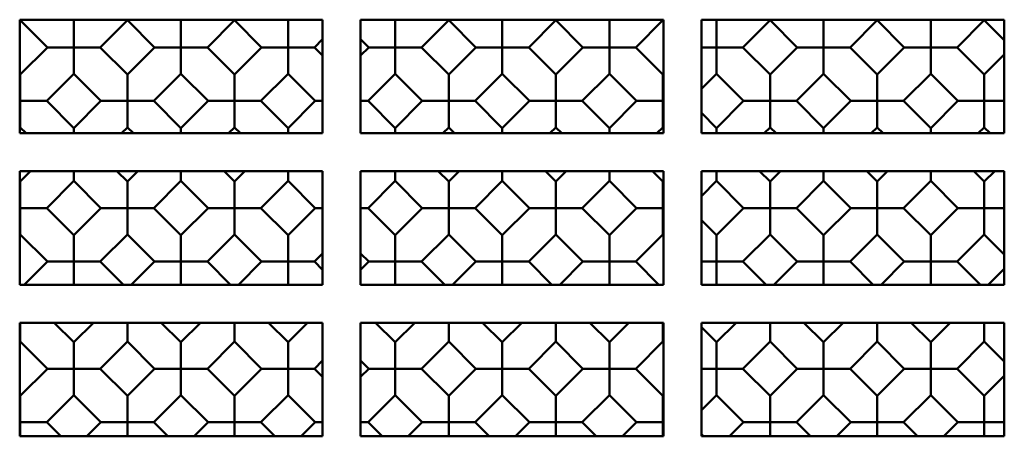
# Model space of a CAD drawing. Units: inches. Extents: x 0.5 to 21.5, y 0.2 to 16.7.
# Drawn here: x 3 to 3.3, y 11.1 to 11.3 of the extents above; entities that cross this region are included whole.
import ezdxf

# ---------------------------------------------------------------- set-up
doc = ezdxf.new("R2010")
doc.units = ezdxf.units.IN
doc.header["$MEASUREMENT"] = 0
doc.layers.add('Visible (ANSI)', color=7, linetype='Continuous', lineweight=50)

msp = doc.modelspace()

# ---------------------------------------------------------------- linework, layer by layer
at = {"layer": 'Visible (ANSI)'}
for p, q in [((3.01603, 11.25172), (3.11603, 11.25172)), ((3.01603, 11.21422), (3.01603, 11.25172)), ((3.01603, 11.25136), (3.01621, 11.25155)), ((3.01621, 11.25172), (3.01621, 11.25155)), ((3.01621, 11.25155), (3.02517, 11.24259)), ((3.03349, 11.25172), (3.03389, 11.25132)), ((3.03389, 11.25132), (3.0343, 11.25172)), ((3.04262, 11.24259), (3.05157, 11.25155)), ((3.05157, 11.25172), (3.05157, 11.25155)), ((3.05157, 11.25155), (3.06052, 11.24259)), ((3.06884, 11.25172), (3.06925, 11.25132)), ((3.06925, 11.25132), (3.06965, 11.25172)), ((3.07797, 11.24259), (3.08692, 11.25155)), ((3.08692, 11.25172), (3.08692, 11.25155)), ((3.08692, 11.25155), (3.09588, 11.24259)), ((3.1042, 11.25172), (3.1046, 11.25132)), ((3.1046, 11.25132), (3.10501, 11.25172)), ((3.11603, 11.25172), (3.11603, 11.21422)), ((3.12853, 11.25172), (3.22853, 11.25172)), ((3.12853, 11.21422), (3.12853, 11.25172)), ((3.13955, 11.25172), (3.13996, 11.25132)), ((3.13996, 11.25132), (3.14036, 11.25172)), ((3.14868, 11.24259), (3.15763, 11.25155)), ((3.15763, 11.25172), (3.15763, 11.25155)), ((3.15763, 11.25155), (3.16659, 11.24259)), ((3.17491, 11.25172), (3.17531, 11.25132)), ((3.17531, 11.25132), (3.17572, 11.25172)), ((3.18404, 11.24259), (3.19299, 11.25155)), ((3.19299, 11.25172), (3.19299, 11.25155)), ((3.19299, 11.25155), (3.20194, 11.24259)), ((3.21026, 11.25172), (3.21067, 11.25132)), ((3.21067, 11.25132), (3.21107, 11.25172)), ((3.21939, 11.24259), (3.22835, 11.25155)), ((3.22835, 11.25172), (3.22835, 11.25155)), ((3.22835, 11.25155), (3.22853, 11.25136)), ((3.22853, 11.25172), (3.22853, 11.21422)), ((3.24103, 11.25172), (3.34103, 11.25172)), ((3.24103, 11.21422), (3.24103, 11.25172)), ((3.24562, 11.25172), (3.24602, 11.25132)), ((3.24602, 11.25132), (3.24643, 11.25172)), ((3.25475, 11.24259), (3.2637, 11.25155)), ((3.2637, 11.25172), (3.2637, 11.25155)), ((3.2637, 11.25155), (3.27265, 11.24259)), ((3.28097, 11.25172), (3.28138, 11.25132)), ((3.28138, 11.25132), (3.28178, 11.25172)), ((3.2901, 11.24259), (3.29906, 11.25155)), ((3.29906, 11.25172), (3.29906, 11.25155)), ((3.29906, 11.25155), (3.30801, 11.24259)), ((3.31633, 11.25172), (3.31673, 11.25132)), ((3.31673, 11.25132), (3.31714, 11.25172)), ((3.32546, 11.24259), (3.33441, 11.25155)), ((3.33441, 11.25172), (3.33441, 11.25155)), ((3.33441, 11.25155), (3.34103, 11.24493)), ((3.34103, 11.25172), (3.34103, 11.21422)), ((3.03389, 11.24259), (3.03389, 11.25132)), ((3.06925, 11.24259), (3.06925, 11.25132)), ((3.1046, 11.24259), (3.1046, 11.25132)), ((3.13996, 11.24259), (3.13996, 11.25132)), ((3.17531, 11.24259), (3.17531, 11.25132)), ((3.21067, 11.24259), (3.21067, 11.25132)), ((3.24602, 11.24259), (3.24602, 11.25132)), ((3.28138, 11.24259), (3.28138, 11.25132)), ((3.31673, 11.24259), (3.31673, 11.25132)), ((3.11333, 11.24259), (3.11603, 11.2453)), ((3.12853, 11.2453), (3.13123, 11.24259)), ((3.01621, 11.23364), (3.02517, 11.24259)), ((3.02517, 11.24259), (3.03389, 11.24259)), ((3.04262, 11.24259), (3.03389, 11.24259)), ((3.03389, 11.24259), (3.03389, 11.23387)), ((3.04262, 11.24259), (3.05157, 11.23364)), ((3.05157, 11.23364), (3.06052, 11.24259)), ((3.06052, 11.24259), (3.06925, 11.24259)), ((3.07797, 11.24259), (3.06925, 11.24259)), ((3.06925, 11.24259), (3.06925, 11.23387)), ((3.07797, 11.24259), (3.08692, 11.23364)), ((3.08692, 11.23364), (3.09588, 11.24259)), ((3.09588, 11.24259), (3.1046, 11.24259)), ((3.11333, 11.24259), (3.1046, 11.24259)), ((3.1046, 11.24259), (3.1046, 11.23387)), ((3.11333, 11.24259), (3.11603, 11.23989)), ((3.12853, 11.23989), (3.13123, 11.24259)), ((3.13123, 11.24259), (3.13996, 11.24259)), ((3.14868, 11.24259), (3.13996, 11.24259)), ((3.13996, 11.24259), (3.13996, 11.23387)), ((3.14868, 11.24259), (3.15763, 11.23364)), ((3.15763, 11.23364), (3.16659, 11.24259)), ((3.16659, 11.24259), (3.17531, 11.24259)), ((3.18404, 11.24259), (3.17531, 11.24259)), ((3.17531, 11.24259), (3.17531, 11.23387)), ((3.18404, 11.24259), (3.19299, 11.23364)), ((3.19299, 11.23364), (3.20194, 11.24259)), ((3.20194, 11.24259), (3.21067, 11.24259)), ((3.21939, 11.24259), (3.21067, 11.24259)), ((3.21067, 11.24259), (3.21067, 11.23387)), ((3.21939, 11.24259), (3.22835, 11.23364)), ((3.24103, 11.24259), (3.24602, 11.24259)), ((3.25475, 11.24259), (3.24602, 11.24259)), ((3.24602, 11.24259), (3.24602, 11.23387)), ((3.25475, 11.24259), (3.2637, 11.23364)), ((3.2637, 11.23364), (3.27265, 11.24259)), ((3.27265, 11.24259), (3.28138, 11.24259)), ((3.2901, 11.24259), (3.28138, 11.24259)), ((3.28138, 11.24259), (3.28138, 11.23387)), ((3.2901, 11.24259), (3.29906, 11.23364)), ((3.29906, 11.23364), (3.30801, 11.24259)), ((3.30801, 11.24259), (3.31673, 11.24259)), ((3.32546, 11.24259), (3.31673, 11.24259)), ((3.31673, 11.24259), (3.31673, 11.23387)), ((3.32546, 11.24259), (3.33441, 11.23364)), ((3.33441, 11.23364), (3.34103, 11.24026)), ((3.01603, 11.23382), (3.01621, 11.23364)), ((3.01621, 11.22492), (3.01621, 11.23364)), ((3.02494, 11.22492), (3.03389, 11.23387)), ((3.03389, 11.23387), (3.04284, 11.22492)), ((3.05157, 11.22492), (3.05157, 11.23364)), ((3.06029, 11.22492), (3.06925, 11.23387)), ((3.06925, 11.23387), (3.0782, 11.22492)), ((3.08692, 11.22492), (3.08692, 11.23364)), ((3.09565, 11.22492), (3.1046, 11.23387)), ((3.1046, 11.23387), (3.11355, 11.22492)), ((3.131, 11.22492), (3.13996, 11.23387)), ((3.13996, 11.23387), (3.14891, 11.22492)), ((3.15763, 11.22492), (3.15763, 11.23364)), ((3.16636, 11.22492), (3.17531, 11.23387)), ((3.17531, 11.23387), (3.18426, 11.22492)), ((3.19299, 11.22492), (3.19299, 11.23364)), ((3.20171, 11.22492), (3.21067, 11.23387)), ((3.21067, 11.23387), (3.21962, 11.22492)), ((3.22835, 11.23364), (3.22853, 11.23382)), ((3.22835, 11.22492), (3.22835, 11.23364)), ((3.24103, 11.22887), (3.24602, 11.23387)), ((3.24602, 11.23387), (3.25498, 11.22492)), ((3.2637, 11.22492), (3.2637, 11.23364)), ((3.27243, 11.22492), (3.28138, 11.23387)), ((3.28138, 11.23387), (3.29033, 11.22492)), ((3.29906, 11.22492), (3.29906, 11.23364)), ((3.30778, 11.22492), (3.31673, 11.23387)), ((3.31673, 11.23387), (3.32569, 11.22492)), ((3.33441, 11.22492), (3.33441, 11.23364)), ((3.01603, 11.22492), (3.01621, 11.22492)), ((3.02494, 11.22492), (3.01621, 11.22492)), ((3.01621, 11.22492), (3.01621, 11.21619)), ((3.02494, 11.22492), (3.03389, 11.21596)), ((3.03389, 11.21596), (3.04284, 11.22492)), ((3.04284, 11.22492), (3.05157, 11.22492)), ((3.06029, 11.22492), (3.05157, 11.22492)), ((3.05157, 11.22492), (3.05157, 11.21619)), ((3.06029, 11.22492), (3.06925, 11.21596)), ((3.06925, 11.21596), (3.0782, 11.22492)), ((3.0782, 11.22492), (3.08692, 11.22492)), ((3.09565, 11.22492), (3.08692, 11.22492)), ((3.08692, 11.22492), (3.08692, 11.21619)), ((3.09565, 11.22492), (3.1046, 11.21596)), ((3.1046, 11.21596), (3.11355, 11.22492)), ((3.11355, 11.22492), (3.11603, 11.22492)), ((3.131, 11.22492), (3.12853, 11.22492)), ((3.131, 11.22492), (3.13996, 11.21596)), ((3.13996, 11.21596), (3.14891, 11.22492)), ((3.14891, 11.22492), (3.15763, 11.22492)), ((3.16636, 11.22492), (3.15763, 11.22492)), ((3.15763, 11.22492), (3.15763, 11.21619)), ((3.16636, 11.22492), (3.17531, 11.21596)), ((3.17531, 11.21596), (3.18426, 11.22492)), ((3.18426, 11.22492), (3.19299, 11.22492)), ((3.20171, 11.22492), (3.19299, 11.22492)), ((3.19299, 11.22492), (3.19299, 11.21619)), ((3.20171, 11.22492), (3.21067, 11.21596)), ((3.21067, 11.21596), (3.21962, 11.22492)), ((3.21962, 11.22492), (3.22835, 11.22492)), ((3.22853, 11.22492), (3.22835, 11.22492)), ((3.22835, 11.22492), (3.22835, 11.21619)), ((3.24602, 11.21596), (3.25498, 11.22492)), ((3.25498, 11.22492), (3.2637, 11.22492)), ((3.27243, 11.22492), (3.2637, 11.22492)), ((3.2637, 11.22492), (3.2637, 11.21619)), ((3.27243, 11.22492), (3.28138, 11.21596)), ((3.28138, 11.21596), (3.29033, 11.22492)), ((3.29033, 11.22492), (3.29906, 11.22492)), ((3.30778, 11.22492), (3.29906, 11.22492)), ((3.29906, 11.22492), (3.29906, 11.21619)), ((3.30778, 11.22492), (3.31673, 11.21596)), ((3.31673, 11.21596), (3.32569, 11.22492)), ((3.32569, 11.22492), (3.33441, 11.22492)), ((3.34103, 11.22492), (3.33441, 11.22492)), ((3.33441, 11.22492), (3.33441, 11.21619)), ((3.24103, 11.22096), (3.24602, 11.21596)), ((3.01603, 11.21601), (3.01621, 11.21619)), ((3.01621, 11.21619), (3.01818, 11.21422)), ((3.03389, 11.21422), (3.03389, 11.21596)), ((3.0496, 11.21422), (3.05157, 11.21619)), ((3.05157, 11.21619), (3.05354, 11.21422)), ((3.06925, 11.21422), (3.06925, 11.21596)), ((3.08496, 11.21422), (3.08692, 11.21619)), ((3.08692, 11.21619), (3.08889, 11.21422)), ((3.1046, 11.21422), (3.1046, 11.21596)), ((3.13996, 11.21422), (3.13996, 11.21596)), ((3.15567, 11.21422), (3.15763, 11.21619)), ((3.15763, 11.21619), (3.1596, 11.21422)), ((3.17531, 11.21422), (3.17531, 11.21596)), ((3.19102, 11.21422), (3.19299, 11.21619)), ((3.19299, 11.21619), (3.19496, 11.21422)), ((3.21067, 11.21422), (3.21067, 11.21596)), ((3.22638, 11.21422), (3.22835, 11.21619)), ((3.22835, 11.21619), (3.22853, 11.21601)), ((3.24602, 11.21422), (3.24602, 11.21596)), ((3.26173, 11.21422), (3.2637, 11.21619)), ((3.2637, 11.21619), (3.26567, 11.21422)), ((3.28138, 11.21422), (3.28138, 11.21596)), ((3.29709, 11.21422), (3.29906, 11.21619)), ((3.29906, 11.21619), (3.30102, 11.21422)), ((3.31673, 11.21422), (3.31673, 11.21596)), ((3.33244, 11.21422), (3.33441, 11.21619)), ((3.33441, 11.21619), (3.33638, 11.21422)), ((3.11603, 11.21422), (3.01603, 11.21422)), ((3.22853, 11.21422), (3.12853, 11.21422)), ((3.34103, 11.21422), (3.24103, 11.21422)), ((3.01603, 11.20172), (3.11603, 11.20172)), ((3.01603, 11.16422), (3.01603, 11.20172)), ((3.01621, 11.19829), (3.01965, 11.20172)), ((3.03389, 11.20172), (3.03389, 11.19851)), ((3.04813, 11.20172), (3.05157, 11.19829)), ((3.05157, 11.19829), (3.05501, 11.20172)), ((3.06925, 11.20172), (3.06925, 11.19851)), ((3.08349, 11.20172), (3.08692, 11.19829)), ((3.08692, 11.19829), (3.09036, 11.20172)), ((3.1046, 11.20172), (3.1046, 11.19851)), ((3.11603, 11.20172), (3.11603, 11.16422)), ((3.12853, 11.20172), (3.22853, 11.20172)), ((3.12853, 11.16422), (3.12853, 11.20172)), ((3.13996, 11.20172), (3.13996, 11.19851)), ((3.1542, 11.20172), (3.15763, 11.19829)), ((3.15763, 11.19829), (3.16107, 11.20172)), ((3.17531, 11.20172), (3.17531, 11.19851)), ((3.18955, 11.20172), (3.19299, 11.19829)), ((3.19299, 11.19829), (3.19643, 11.20172)), ((3.21067, 11.20172), (3.21067, 11.19851)), ((3.22491, 11.20172), (3.22835, 11.19829)), ((3.22853, 11.20172), (3.22853, 11.16422)), ((3.24103, 11.20172), (3.34103, 11.20172)), ((3.24103, 11.16422), (3.24103, 11.20172)), ((3.24602, 11.20172), (3.24602, 11.19851)), ((3.26026, 11.20172), (3.2637, 11.19829)), ((3.2637, 11.19829), (3.26714, 11.20172)), ((3.28138, 11.20172), (3.28138, 11.19851)), ((3.29562, 11.20172), (3.29906, 11.19829)), ((3.29906, 11.19829), (3.30249, 11.20172)), ((3.31673, 11.20172), (3.31673, 11.19851)), ((3.33097, 11.20172), (3.33441, 11.19829)), ((3.33441, 11.19829), (3.33785, 11.20172)), ((3.34103, 11.20172), (3.34103, 11.16422)), ((3.01603, 11.19847), (3.01621, 11.19829)), ((3.01621, 11.18956), (3.01621, 11.19829)), ((3.02494, 11.18956), (3.03389, 11.19851)), ((3.03389, 11.19851), (3.04284, 11.18956)), ((3.05157, 11.18956), (3.05157, 11.19829)), ((3.06029, 11.18956), (3.06925, 11.19851)), ((3.06925, 11.19851), (3.0782, 11.18956)), ((3.08692, 11.18956), (3.08692, 11.19829)), ((3.09565, 11.18956), (3.1046, 11.19851)), ((3.1046, 11.19851), (3.11355, 11.18956)), ((3.131, 11.18956), (3.13996, 11.19851)), ((3.13996, 11.19851), (3.14891, 11.18956)), ((3.15763, 11.18956), (3.15763, 11.19829)), ((3.16636, 11.18956), (3.17531, 11.19851)), ((3.17531, 11.19851), (3.18426, 11.18956)), ((3.19299, 11.18956), (3.19299, 11.19829)), ((3.20171, 11.18956), (3.21067, 11.19851)), ((3.21067, 11.19851), (3.21962, 11.18956)), ((3.22835, 11.19829), (3.22853, 11.19847)), ((3.22835, 11.18956), (3.22835, 11.19829)), ((3.24103, 11.19352), (3.24602, 11.19851)), ((3.24602, 11.19851), (3.25498, 11.18956)), ((3.2637, 11.18956), (3.2637, 11.19829)), ((3.27243, 11.18956), (3.28138, 11.19851)), ((3.28138, 11.19851), (3.29033, 11.18956)), ((3.29906, 11.18956), (3.29906, 11.19829)), ((3.30778, 11.18956), (3.31673, 11.19851)), ((3.31673, 11.19851), (3.32569, 11.18956)), ((3.33441, 11.18956), (3.33441, 11.19829)), ((3.01603, 11.18956), (3.01621, 11.18956)), ((3.02494, 11.18956), (3.01621, 11.18956)), ((3.01621, 11.18956), (3.01621, 11.18084)), ((3.02494, 11.18956), (3.03389, 11.18061)), ((3.03389, 11.18061), (3.04284, 11.18956)), ((3.04284, 11.18956), (3.05157, 11.18956)), ((3.06029, 11.18956), (3.05157, 11.18956)), ((3.05157, 11.18956), (3.05157, 11.18084)), ((3.06029, 11.18956), (3.06925, 11.18061)), ((3.06925, 11.18061), (3.0782, 11.18956)), ((3.0782, 11.18956), (3.08692, 11.18956)), ((3.09565, 11.18956), (3.08692, 11.18956)), ((3.08692, 11.18956), (3.08692, 11.18084)), ((3.09565, 11.18956), (3.1046, 11.18061)), ((3.1046, 11.18061), (3.11355, 11.18956)), ((3.11355, 11.18956), (3.11603, 11.18956)), ((3.131, 11.18956), (3.12853, 11.18956)), ((3.131, 11.18956), (3.13996, 11.18061)), ((3.13996, 11.18061), (3.14891, 11.18956)), ((3.14891, 11.18956), (3.15763, 11.18956)), ((3.16636, 11.18956), (3.15763, 11.18956)), ((3.15763, 11.18956), (3.15763, 11.18084)), ((3.16636, 11.18956), (3.17531, 11.18061)), ((3.17531, 11.18061), (3.18426, 11.18956)), ((3.18426, 11.18956), (3.19299, 11.18956)), ((3.20171, 11.18956), (3.19299, 11.18956)), ((3.19299, 11.18956), (3.19299, 11.18084)), ((3.20171, 11.18956), (3.21067, 11.18061)), ((3.21067, 11.18061), (3.21962, 11.18956)), ((3.21962, 11.18956), (3.22835, 11.18956)), ((3.22853, 11.18956), (3.22835, 11.18956)), ((3.22835, 11.18956), (3.22835, 11.18084)), ((3.24602, 11.18061), (3.25498, 11.18956)), ((3.25498, 11.18956), (3.2637, 11.18956)), ((3.27243, 11.18956), (3.2637, 11.18956)), ((3.2637, 11.18956), (3.2637, 11.18084)), ((3.27243, 11.18956), (3.28138, 11.18061)), ((3.28138, 11.18061), (3.29033, 11.18956)), ((3.29033, 11.18956), (3.29906, 11.18956)), ((3.30778, 11.18956), (3.29906, 11.18956)), ((3.29906, 11.18956), (3.29906, 11.18084)), ((3.30778, 11.18956), (3.31673, 11.18061)), ((3.31673, 11.18061), (3.32569, 11.18956)), ((3.32569, 11.18956), (3.33441, 11.18956)), ((3.34103, 11.18956), (3.33441, 11.18956)), ((3.33441, 11.18956), (3.33441, 11.18084)), ((3.24103, 11.1856), (3.24602, 11.18061)), ((3.01603, 11.18065), (3.01621, 11.18084)), ((3.01621, 11.18084), (3.02517, 11.17188)), ((3.03389, 11.17188), (3.03389, 11.18061)), ((3.04262, 11.17188), (3.05157, 11.18084)), ((3.05157, 11.18084), (3.06052, 11.17188)), ((3.06925, 11.17188), (3.06925, 11.18061)), ((3.07797, 11.17188), (3.08692, 11.18084)), ((3.08692, 11.18084), (3.09588, 11.17188)), ((3.1046, 11.17188), (3.1046, 11.18061)), ((3.13996, 11.17188), (3.13996, 11.18061)), ((3.14868, 11.17188), (3.15763, 11.18084)), ((3.15763, 11.18084), (3.16659, 11.17188)), ((3.17531, 11.17188), (3.17531, 11.18061)), ((3.18404, 11.17188), (3.19299, 11.18084)), ((3.19299, 11.18084), (3.20194, 11.17188)), ((3.21067, 11.17188), (3.21067, 11.18061)), ((3.21939, 11.17188), (3.22835, 11.18084)), ((3.22835, 11.18084), (3.22853, 11.18065)), ((3.24602, 11.17188), (3.24602, 11.18061)), ((3.25475, 11.17188), (3.2637, 11.18084)), ((3.2637, 11.18084), (3.27265, 11.17188)), ((3.28138, 11.17188), (3.28138, 11.18061)), ((3.2901, 11.17188), (3.29906, 11.18084)), ((3.29906, 11.18084), (3.30801, 11.17188)), ((3.31673, 11.17188), (3.31673, 11.18061)), ((3.32546, 11.17188), (3.33441, 11.18084)), ((3.33441, 11.18084), (3.34103, 11.17422)), ((3.11333, 11.17188), (3.11603, 11.17459)), ((3.12853, 11.17459), (3.13123, 11.17188)), ((3.01751, 11.16422), (3.02517, 11.17188)), ((3.02517, 11.17188), (3.03389, 11.17188)), ((3.04262, 11.17188), (3.03389, 11.17188)), ((3.03389, 11.17188), (3.03389, 11.16422)), ((3.04262, 11.17188), (3.05027, 11.16422)), ((3.05286, 11.16422), (3.06052, 11.17188)), ((3.06052, 11.17188), (3.06925, 11.17188)), ((3.07797, 11.17188), (3.06925, 11.17188)), ((3.06925, 11.17188), (3.06925, 11.16422)), ((3.07797, 11.17188), (3.08563, 11.16422)), ((3.08822, 11.16422), (3.09588, 11.17188)), ((3.09588, 11.17188), (3.1046, 11.17188)), ((3.11333, 11.17188), (3.1046, 11.17188)), ((3.1046, 11.17188), (3.1046, 11.16422)), ((3.11333, 11.17188), (3.11603, 11.16918)), ((3.12853, 11.16918), (3.13123, 11.17188)), ((3.13123, 11.17188), (3.13996, 11.17188)), ((3.14868, 11.17188), (3.13996, 11.17188)), ((3.13996, 11.17188), (3.13996, 11.16422)), ((3.14868, 11.17188), (3.15634, 11.16422)), ((3.15893, 11.16422), (3.16659, 11.17188)), ((3.16659, 11.17188), (3.17531, 11.17188)), ((3.18404, 11.17188), (3.17531, 11.17188)), ((3.17531, 11.17188), (3.17531, 11.16422)), ((3.18404, 11.17188), (3.1917, 11.16422)), ((3.19428, 11.16422), (3.20194, 11.17188)), ((3.20194, 11.17188), (3.21067, 11.17188)), ((3.21939, 11.17188), (3.21067, 11.17188)), ((3.21067, 11.17188), (3.21067, 11.16422)), ((3.21939, 11.17188), (3.22705, 11.16422)), ((3.24103, 11.17188), (3.24602, 11.17188)), ((3.25475, 11.17188), (3.24602, 11.17188)), ((3.24602, 11.17188), (3.24602, 11.16422)), ((3.25475, 11.17188), (3.26241, 11.16422)), ((3.26499, 11.16422), (3.27265, 11.17188)), ((3.27265, 11.17188), (3.28138, 11.17188)), ((3.2901, 11.17188), (3.28138, 11.17188)), ((3.28138, 11.17188), (3.28138, 11.16422)), ((3.2901, 11.17188), (3.29776, 11.16422)), ((3.30035, 11.16422), (3.30801, 11.17188)), ((3.30801, 11.17188), (3.31673, 11.17188)), ((3.32546, 11.17188), (3.31673, 11.17188)), ((3.31673, 11.17188), (3.31673, 11.16422)), ((3.32546, 11.17188), (3.33312, 11.16422)), ((3.33571, 11.16422), (3.34103, 11.16955)), ((3.11603, 11.16422), (3.01603, 11.16422)), ((3.22853, 11.16422), (3.12853, 11.16422)), ((3.34103, 11.16422), (3.24103, 11.16422)), ((3.01603, 11.15172), (3.11603, 11.15172)), ((3.01603, 11.11422), (3.01603, 11.15172)), ((3.01621, 11.15172), (3.01621, 11.14548)), ((3.02742, 11.15172), (3.03389, 11.14525)), ((3.03389, 11.14525), (3.04036, 11.15172)), ((3.05157, 11.15172), (3.05157, 11.14548)), ((3.06277, 11.15172), (3.06925, 11.14525)), ((3.06925, 11.14525), (3.07572, 11.15172)), ((3.08692, 11.15172), (3.08692, 11.14548)), ((3.09813, 11.15172), (3.1046, 11.14525)), ((3.1046, 11.14525), (3.11107, 11.15172)), ((3.11603, 11.15172), (3.11603, 11.11422)), ((3.12853, 11.15172), (3.22853, 11.15172)), ((3.12853, 11.11422), (3.12853, 11.15172)), ((3.13349, 11.15172), (3.13996, 11.14525)), ((3.13996, 11.14525), (3.14643, 11.15172)), ((3.15763, 11.15172), (3.15763, 11.14548)), ((3.16884, 11.15172), (3.17531, 11.14525)), ((3.17531, 11.14525), (3.18178, 11.15172)), ((3.19299, 11.15172), (3.19299, 11.14548)), ((3.2042, 11.15172), (3.21067, 11.14525)), ((3.21067, 11.14525), (3.21714, 11.15172)), ((3.22835, 11.15172), (3.22835, 11.14548)), ((3.22853, 11.15172), (3.22853, 11.11422)), ((3.24103, 11.15172), (3.34103, 11.15172)), ((3.24103, 11.11422), (3.24103, 11.15172)), ((3.24602, 11.14525), (3.25249, 11.15172)), ((3.2637, 11.15172), (3.2637, 11.14548)), ((3.27491, 11.15172), (3.28138, 11.14525)), ((3.28138, 11.14525), (3.28785, 11.15172)), ((3.29906, 11.15172), (3.29906, 11.14548)), ((3.31026, 11.15172), (3.31673, 11.14525)), ((3.31673, 11.14525), (3.32321, 11.15172)), ((3.33441, 11.15172), (3.33441, 11.14548)), ((3.34103, 11.15172), (3.34103, 11.11422)), ((3.24103, 11.15025), (3.24602, 11.14525)), ((3.01603, 11.1453), (3.01621, 11.14548)), ((3.01621, 11.14548), (3.02517, 11.13653)), ((3.03389, 11.13653), (3.03389, 11.14525)), ((3.04262, 11.13653), (3.05157, 11.14548)), ((3.05157, 11.14548), (3.06052, 11.13653)), ((3.06925, 11.13653), (3.06925, 11.14525)), ((3.07797, 11.13653), (3.08692, 11.14548)), ((3.08692, 11.14548), (3.09588, 11.13653)), ((3.1046, 11.13653), (3.1046, 11.14525)), ((3.13996, 11.13653), (3.13996, 11.14525)), ((3.14868, 11.13653), (3.15763, 11.14548)), ((3.15763, 11.14548), (3.16659, 11.13653)), ((3.17531, 11.13653), (3.17531, 11.14525)), ((3.18404, 11.13653), (3.19299, 11.14548)), ((3.19299, 11.14548), (3.20194, 11.13653)), ((3.21067, 11.13653), (3.21067, 11.14525)), ((3.21939, 11.13653), (3.22835, 11.14548)), ((3.22835, 11.14548), (3.22853, 11.1453)), ((3.24602, 11.13653), (3.24602, 11.14525)), ((3.25475, 11.13653), (3.2637, 11.14548)), ((3.2637, 11.14548), (3.27265, 11.13653)), ((3.28138, 11.13653), (3.28138, 11.14525)), ((3.2901, 11.13653), (3.29906, 11.14548)), ((3.29906, 11.14548), (3.30801, 11.13653)), ((3.31673, 11.13653), (3.31673, 11.14525)), ((3.32546, 11.13653), (3.33441, 11.14548)), ((3.33441, 11.14548), (3.34103, 11.13886)), ((3.11333, 11.13653), (3.11603, 11.13923)), ((3.12853, 11.13923), (3.13123, 11.13653)), ((3.01621, 11.12757), (3.02517, 11.13653)), ((3.02517, 11.13653), (3.03389, 11.13653)), ((3.04262, 11.13653), (3.03389, 11.13653)), ((3.03389, 11.13653), (3.03389, 11.1278)), ((3.04262, 11.13653), (3.05157, 11.12757)), ((3.05157, 11.12757), (3.06052, 11.13653)), ((3.06052, 11.13653), (3.06925, 11.13653)), ((3.07797, 11.13653), (3.06925, 11.13653)), ((3.06925, 11.13653), (3.06925, 11.1278)), ((3.07797, 11.13653), (3.08692, 11.12757)), ((3.08692, 11.12757), (3.09588, 11.13653)), ((3.09588, 11.13653), (3.1046, 11.13653)), ((3.11333, 11.13653), (3.1046, 11.13653)), ((3.1046, 11.13653), (3.1046, 11.1278)), ((3.11333, 11.13653), (3.11603, 11.13382)), ((3.12853, 11.13382), (3.13123, 11.13653)), ((3.13123, 11.13653), (3.13996, 11.13653)), ((3.14868, 11.13653), (3.13996, 11.13653)), ((3.13996, 11.13653), (3.13996, 11.1278)), ((3.14868, 11.13653), (3.15763, 11.12757)), ((3.15763, 11.12757), (3.16659, 11.13653)), ((3.16659, 11.13653), (3.17531, 11.13653)), ((3.18404, 11.13653), (3.17531, 11.13653)), ((3.17531, 11.13653), (3.17531, 11.1278)), ((3.18404, 11.13653), (3.19299, 11.12757)), ((3.19299, 11.12757), (3.20194, 11.13653)), ((3.20194, 11.13653), (3.21067, 11.13653)), ((3.21939, 11.13653), (3.21067, 11.13653)), ((3.21067, 11.13653), (3.21067, 11.1278)), ((3.21939, 11.13653), (3.22835, 11.12757)), ((3.24103, 11.13653), (3.24602, 11.13653)), ((3.25475, 11.13653), (3.24602, 11.13653)), ((3.24602, 11.13653), (3.24602, 11.1278)), ((3.25475, 11.13653), (3.2637, 11.12757)), ((3.2637, 11.12757), (3.27265, 11.13653)), ((3.27265, 11.13653), (3.28138, 11.13653)), ((3.2901, 11.13653), (3.28138, 11.13653)), ((3.28138, 11.13653), (3.28138, 11.1278)), ((3.2901, 11.13653), (3.29906, 11.12757)), ((3.29906, 11.12757), (3.30801, 11.13653)), ((3.30801, 11.13653), (3.31673, 11.13653)), ((3.32546, 11.13653), (3.31673, 11.13653)), ((3.31673, 11.13653), (3.31673, 11.1278)), ((3.32546, 11.13653), (3.33441, 11.12757)), ((3.33441, 11.12757), (3.34103, 11.13419)), ((3.01603, 11.12776), (3.01621, 11.12757)), ((3.01621, 11.11885), (3.01621, 11.12757)), ((3.02494, 11.11885), (3.03389, 11.1278)), ((3.03389, 11.1278), (3.04284, 11.11885)), ((3.05157, 11.11885), (3.05157, 11.12757)), ((3.06029, 11.11885), (3.06925, 11.1278)), ((3.06925, 11.1278), (3.0782, 11.11885)), ((3.08692, 11.11885), (3.08692, 11.12757)), ((3.09565, 11.11885), (3.1046, 11.1278)), ((3.1046, 11.1278), (3.11355, 11.11885)), ((3.131, 11.11885), (3.13996, 11.1278)), ((3.13996, 11.1278), (3.14891, 11.11885)), ((3.15763, 11.11885), (3.15763, 11.12757)), ((3.16636, 11.11885), (3.17531, 11.1278)), ((3.17531, 11.1278), (3.18426, 11.11885)), ((3.19299, 11.11885), (3.19299, 11.12757)), ((3.20171, 11.11885), (3.21067, 11.1278)), ((3.21067, 11.1278), (3.21962, 11.11885)), ((3.22835, 11.12757), (3.22853, 11.12776)), ((3.22835, 11.11885), (3.22835, 11.12757)), ((3.24103, 11.12281), (3.24602, 11.1278)), ((3.24602, 11.1278), (3.25498, 11.11885)), ((3.2637, 11.11885), (3.2637, 11.12757)), ((3.27243, 11.11885), (3.28138, 11.1278)), ((3.28138, 11.1278), (3.29033, 11.11885)), ((3.29906, 11.11885), (3.29906, 11.12757)), ((3.30778, 11.11885), (3.31673, 11.1278)), ((3.31673, 11.1278), (3.32569, 11.11885)), ((3.33441, 11.11885), (3.33441, 11.12757)), ((3.01603, 11.11885), (3.01621, 11.11885)), ((3.02494, 11.11885), (3.01621, 11.11885)), ((3.01621, 11.11885), (3.01621, 11.11422)), ((3.02494, 11.11885), (3.02956, 11.11422)), ((3.03822, 11.11422), (3.04284, 11.11885)), ((3.04284, 11.11885), (3.05157, 11.11885)), ((3.06029, 11.11885), (3.05157, 11.11885)), ((3.05157, 11.11885), (3.05157, 11.11422)), ((3.06029, 11.11885), (3.06492, 11.11422)), ((3.07357, 11.11422), (3.0782, 11.11885)), ((3.0782, 11.11885), (3.08692, 11.11885)), ((3.09565, 11.11885), (3.08692, 11.11885)), ((3.08692, 11.11885), (3.08692, 11.11422)), ((3.09565, 11.11885), (3.10027, 11.11422)), ((3.10893, 11.11422), (3.11355, 11.11885)), ((3.11355, 11.11885), (3.11603, 11.11885)), ((3.131, 11.11885), (3.12853, 11.11885)), ((3.131, 11.11885), (3.13563, 11.11422)), ((3.14428, 11.11422), (3.14891, 11.11885)), ((3.14891, 11.11885), (3.15763, 11.11885)), ((3.16636, 11.11885), (3.15763, 11.11885)), ((3.15763, 11.11885), (3.15763, 11.11422)), ((3.16636, 11.11885), (3.17099, 11.11422)), ((3.17964, 11.11422), (3.18426, 11.11885)), ((3.18426, 11.11885), (3.19299, 11.11885)), ((3.20171, 11.11885), (3.19299, 11.11885)), ((3.19299, 11.11885), (3.19299, 11.11422)), ((3.20171, 11.11885), (3.20634, 11.11422)), ((3.21499, 11.11422), (3.21962, 11.11885)), ((3.21962, 11.11885), (3.22835, 11.11885)), ((3.22853, 11.11885), (3.22835, 11.11885)), ((3.22835, 11.11885), (3.22835, 11.11422)), ((3.25035, 11.11422), (3.25498, 11.11885)), ((3.25498, 11.11885), (3.2637, 11.11885)), ((3.27243, 11.11885), (3.2637, 11.11885)), ((3.2637, 11.11885), (3.2637, 11.11422)), ((3.27243, 11.11885), (3.27705, 11.11422)), ((3.28571, 11.11422), (3.29033, 11.11885)), ((3.29033, 11.11885), (3.29906, 11.11885)), ((3.30778, 11.11885), (3.29906, 11.11885)), ((3.29906, 11.11885), (3.29906, 11.11422)), ((3.30778, 11.11885), (3.31241, 11.11422)), ((3.32106, 11.11422), (3.32569, 11.11885)), ((3.32569, 11.11885), (3.33441, 11.11885)), ((3.34103, 11.11885), (3.33441, 11.11885)), ((3.33441, 11.11885), (3.33441, 11.11422)), ((3.11603, 11.11422), (3.01603, 11.11422)), ((3.22853, 11.11422), (3.12853, 11.11422)), ((3.24103, 11.11489), (3.2417, 11.11422)), ((3.34103, 11.11422), (3.24103, 11.11422))]:
    msp.add_line(p, q, dxfattribs=at)

doc.saveas('drawing.dxf')
